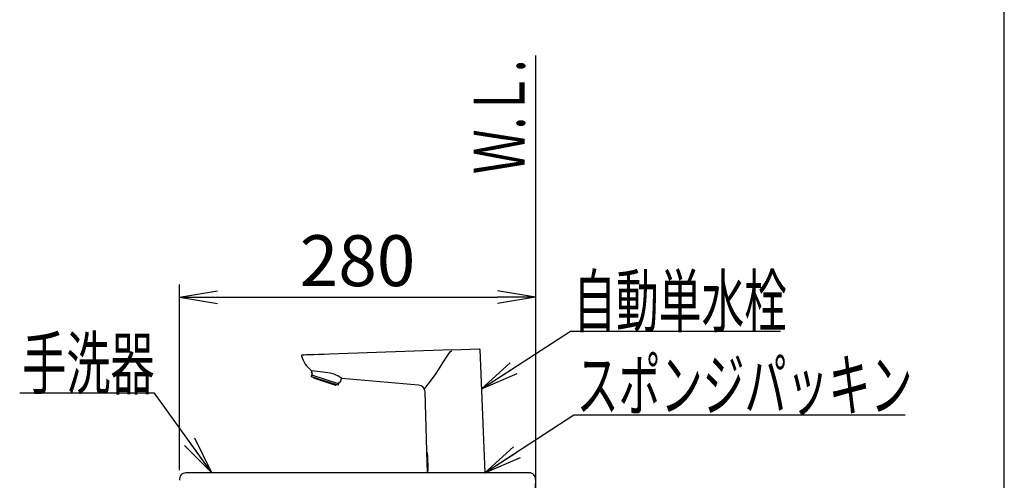
# Model space of a CAD drawing. Extents: x 174 to 1994, y 93 to 2893.
# Drawn here: x 1220 to 1994, y 1431 to 1793 of the extents above; entities that cross this region are included whole.
import ezdxf
from ezdxf.enums import TextEntityAlignment as Align

# ---------------------------------------------------------------- set-up
doc = ezdxf.new("R2010")
doc.units = 0
doc.layers.get('0').update_dxf_attribs({"linetype": 'CONTINUOUS'})
doc.layers.get('DEFPOINTS').update_dxf_attribs({"linetype": 'CONTINUOUS'})
for name, color, linetype in [('化粧台', 7, 'CONTINUOUS'), ('寸法', 7, 'CONTINUOUS'), ('枠_表', 7, 'CONTINUOUS')]:
    doc.layers.add(name, color=color, linetype=linetype)
doc.styles.add('EXCADDIM1', font='monotxt', dxfattribs={"width": 0.84, "bigfont": 'extfont'})
doc.styles.add('EXCADSTD', font='monotxt', dxfattribs={"bigfont": 'extfont'})
doc.styles.get("Standard").update_dxf_attribs({"font": 'monotxt', "bigfont": 'extfont'})
doc.dimstyles.new('ISO-25', dxfattribs={"dimtxt": 2.5, "dimasz": 2.5, "dimexe": 1.25, "dimexo": 0.625, "dimtad": 1, "dimtxsty": 'STANDARD', "dimcen": 2.5, "dimazin": 3, "dimtfac": 1, "dimtmove": 0, "dimatfit": 3})

# ---------------------------------------------------------------- blocks, each defined once
blk = doc.blocks.new('EX_NORM')
at = {"color": 0, "linetype": 'CONTINUOUS'}
for q in [(-1, 0.167), (-1, 0), (-1, -0.167)]:
    blk.add_line((0, 0), q, dxfattribs=at)
blk = doc.blocks.new('*D21')
at = {"layer": 'DEFPOINTS', "color": 0}
for p in [(1625.57, 1578), (1625.57, 1575), (1345.58, 1432)]:
    blk.add_point(p, dxfattribs=at)
at = {"layer": '寸法', "color": 3, "linetype": 'CONTINUOUS'}
for p, q in [((1345.58, 1439), (1345.58, 1585)), ((1375.58, 1575), (1595.57, 1575)), ((1625.57, 1571), (1625.57, 1565))]:
    blk.add_line(p, q, dxfattribs=at)
at = {"layer": '寸法', "color": 3, "xscale": 30, "yscale": 30, "zscale": 30, "rotation": 180}
blk.add_blockref('EX_NORM', (1345.58, 1575), dxfattribs=at)
at = {"layer": '寸法', "color": 3, "xscale": 30, "yscale": 30, "zscale": 30}
blk.add_blockref('EX_NORM', (1625.57, 1575), dxfattribs=at)
at = {"layer": '寸法', "color": 2, "insert": (1485.58, 1598.5), "char_height": 40, "attachment_point": 5, "style": 'EXCADDIM1'}
blk.add_mtext('280', dxfattribs=at)

msp = doc.modelspace()

# ---------------------------------------------------------------- linework, layer by layer
at = {"layer": '化粧台', "color": 7, "linetype": 'CONTINUOUS'}
for p, q in [((1625.57, 1765), (1625.57, 637)), ((1620.58, 1437), (1350.58, 1437)), ((1625.57, 1431.79), (1621.78, 1341.79))]:
    msp.add_line(p, q, dxfattribs=at)
at = {"layer": '化粧台', "color": 6, "linetype": 'CONTINUOUS'}
for p, q in [((1559.75, 1533.61), (1463.49, 1530.25)), ((1559.75, 1533.61), (1581.34, 1534.36)), ((1581.83, 1533.9), (1585.67, 1437)), ((1443.53, 1529.55), (1441.91, 1529.49)), ((1445.52, 1529.62), (1443.53, 1529.55)), ((1448.19, 1529.71), (1445.52, 1529.62)), ((1451.46, 1529.83), (1448.19, 1529.71)), ((1455.19, 1529.96), (1451.46, 1529.83)), ((1459.26, 1530.1), (1455.19, 1529.96)), ((1463.49, 1530.25), (1459.26, 1530.1)), ((1449.41, 1515.69), (1449.91, 1517.2)), ((1449.35, 1512.88), (1449.29, 1512.71)), ((1449.49, 1512.5), (1449.29, 1512.71)), ((1449.35, 1512.88), (1449.61, 1513.7)), ((1450.18, 1515.44), (1449.41, 1515.69)), ((1470, 1505.83), (1449.49, 1512.5)), ((1449.61, 1513.7), (1450.18, 1515.44)), ((1470.61, 1506.88), (1449.61, 1513.7)), ((1450.86, 1511.84), (1450.92, 1512.03)), ((1450.98, 1511.59), (1468.26, 1505.98)), ((1472.91, 1511.37), (1471.94, 1508.37)), ((1533.61, 1506.02), (1473.29, 1511.08)), ((1468.57, 1506.3), (1468.51, 1506.11)), ((1470.29, 1505.89), (1470, 1505.83)), ((1470.34, 1506.06), (1470.29, 1505.89)), ((1470.61, 1506.88), (1470.34, 1506.06)), ((1471.17, 1508.62), (1470.61, 1506.88)), ((1471.17, 1508.62), (1471.94, 1508.37)), ((1540.07, 1454.31), (1538.66, 1500.7)), ((1540.69, 1437), (1540.09, 1454.17)), ((1541.08, 1440.78), (1540.79, 1449.3))]:
    msp.add_line(p, q, dxfattribs=at)
at = {"layer": '化粧台', "color": 4, "linetype": 'CONTINUOUS', "flags": 128}
msp.add_lwpolyline([(1538.48, 1503.32), (1538.52, 1503.37), (1542.95, 1508.91), (1547.49, 1515.19), (1553.26, 1524.12), (1555.56, 1527.88), (1557.59, 1530.96), (1558.49, 1532.15), (1559.5, 1533)], dxfattribs=at)
at = {"layer": '化粧台', "color": 6, "linetype": 'CONTINUOUS', "flags": 128}
msp.add_lwpolyline([(1464.01, 1515.3), (1458.69, 1516.05), (1449.49, 1517.27), (1449.46, 1517.27)], dxfattribs=at)
at = {"layer": '化粧台', "color": 6, "linetype": 'CONTINUOUS'}
for centre, radius, start, end in [((1581.35, 1533.88), 0.482, 359.71186, 91.96854), ((1441.92, 1529.01), 0.482, 92.02718, 183.61008), ((1463.12, 1535.23), 22.56, 196.08062, 232.71956), ((1451.05, 1511.78), 0.201, 161.99976, 251.99976), ((1460.14, 1494.5), 21.16, 51.57828, 79.4653), ((1468.32, 1506.17), 0.201, 252.00015, 341.99976), ((1533.15, 1500.52), 5.52, 1.70877, 85.23129), ((1518.51, 1448.66), 22.29, 14.21368, 14.69099), ((1518.51, 1448.66), 22.29, 1.66164, 14.21368), ((1518.61, 1440.39), 22.48, 351.32053, 0.98747), ((1540.83, 1435.86), 0.2, 156.78817, 181.79546)]:
    msp.add_arc(centre, radius, start, end, dxfattribs=at)
at = {"layer": '化粧台', "color": 7, "linetype": 'CONTINUOUS'}
for centre, start, end in [((1350.58, 1432), 90, 189.60176), ((1620.58, 1432), 357.5863, 90)]:
    msp.add_arc(centre, 5, start, end, dxfattribs=at)
at = {"layer": '枠_表', "color": 7, "linetype": 'CONTINUOUS'}
msp.add_line((1994, 93), (1994, 2893), dxfattribs=at)

# ---------------------------------------------------------------- texts
at = {"layer": '化粧台', "color": 2, "linetype": 'CONTINUOUS', "style": 'EXCADSTD', "width": 0.908654}
msp.add_text('Ｗ.Ｌ.', height=40, rotation=90, dxfattribs=at).set_placement((1617.07, 1671.65), (1617.07, 1761.65), align=Align.FIT)
at = {"layer": '寸法', "color": 2, "linetype": 'CONTINUOUS', "style": 'EXCADSTD'}
for s, width, p, p2 in [('自動単水栓', 1.013793, (1655.19, 1551.93), (1823.19, 1551.93)), ('手洗器', 1.070588, (1222, 1503.01), (1326, 1503.01)), ('スポンジパッキン', 0.982979, (1657.8, 1486.01), (1921.8, 1486.01))]:
    msp.add_text(s, height=40, dxfattribs=dict(at, width=width)).set_placement(p, p2, align=Align.FIT)

# ---------------------------------------------------------------- dimensions: what is measured, and where the dimension line sits
at = {"layer": '寸法', "color": 3, "linetype": 'CONTINUOUS'}
dim = msp.add_linear_dim(base=(1625.57, 1575), p1=(1345.58, 1432), p2=(1625.57, 1578), dimstyle='ISO-25', override={"dimtxt": 40, "dimasz": 30, "dimexe": 10, "dimexo": 7, "dimgap": 0, "dimtad": 1, "dimjust": 0, "dimtih": 0, "dimtoh": 0, "dimdec": 0, "dimzin": 0, "dimlunit": 2, "dimtxsty": 'EXCADDIM1', "dimblk1": 'EX_NORM', "dimblk2": 'EX_NORM', "dimsah": 1, "dimse1": 0, "dimse2": 0, "dimclrd": 3, "dimclre": 3, "dimclrt": 2, "dimtmove": 2}, dxfattribs=at)
dim.commit()
dim.dimension.update_dxf_attribs({"geometry": '*D21', "text_midpoint": (1485.58, 1598.5), "dimtype": 160})

# ---------------------------------------------------------------- leaders
for points in [[(1583.06, 1502.92), (1653.06, 1548.43), (1818.06, 1548.43)], [(1371.07, 1437), (1326, 1499.51), (1220, 1499.51)], [(1585.67, 1437), (1655.67, 1482.51), (1916, 1482.51)]]:
    msp.add_leader(points, dimstyle='ISO-25', override={"dimasz": 30, "dimldrblk": 'EX_NORM'}, dxfattribs=at)

doc.saveas('drawing.dxf')
